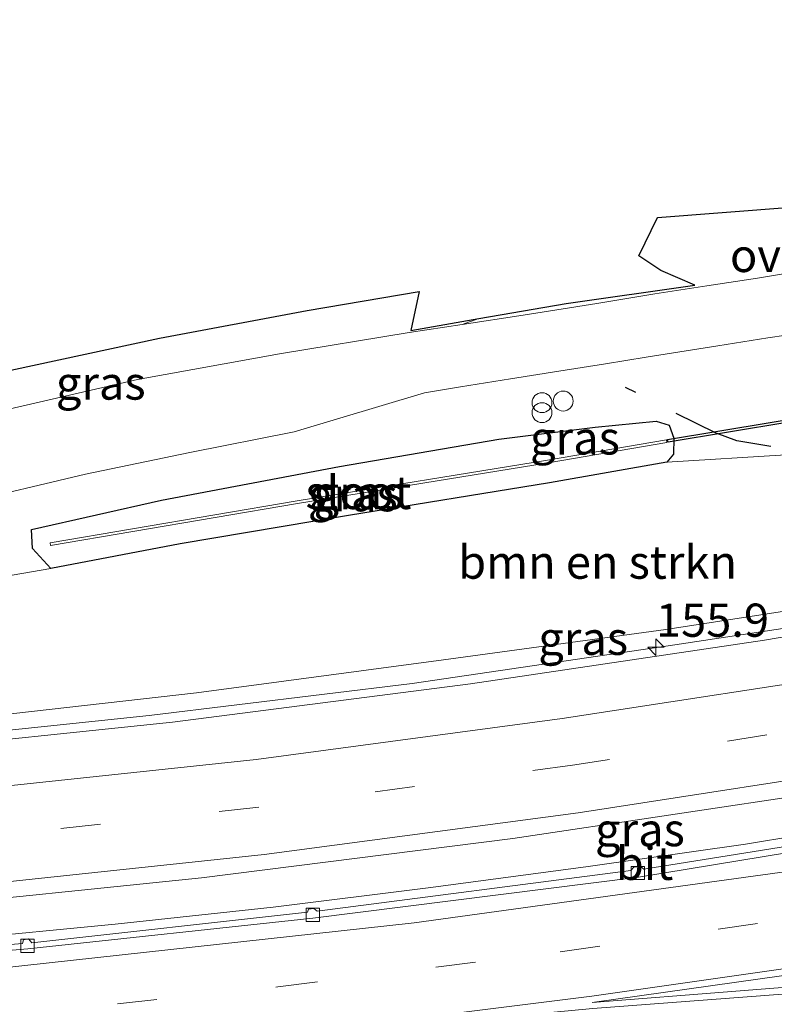
# Model space of a CAD drawing. Units: metres. Extents: x 160000 to 170000, y 412500 to 417688.
# Drawn here: x 167354 to 167411, y 415976 to 416050 of the extents above; entities that cross this region are included whole.
import ezdxf
from ezdxf.enums import TextEntityAlignment as Align

# ---------------------------------------------------------------- set-up
doc = ezdxf.new("R2010")
doc.units = ezdxf.units.M
doc.linetypes.add('VW-3-9_STREEP', pattern=[12, 3, -9])
doc.layers.get('0').update_dxf_attribs({"lineweight": 25})
for name, color, linetype, lineweight in [('B-ME-AM-KILOMETR-S-B1', 7, 'Continuous', 18), ('B-ME-BV-GELEIDECONSTRUCTIE-GELEIDERAIL-L-B1', 213, 'BV-GELEIDERAIL', 18), ('B-ME-GR-BOMENSTRUIKEN-GV-B6', 93, 'Continuous', 18), ('B-ME-GW-INSTEEKWATERGANG-L-B1', 10, 'Continuous', 25), ('B-ME-GW-KRUINLIJN-L-B1', 93, 'Continuous', 18), ('B-ME-GW-TEENLIJN-L-B1', 93, 'Continuous', 18), ('B-ME-IE-GRASLAND-GV-B6', 93, 'Continuous', 18), ('B-ME-IE-HULPGEOMETRIE-L-B1', 53, 'Continuous', 18), ('B-ME-IE-INRICHTINGSELEMENT-S-B1', 253, 'Continuous', 18), ('B-ME-IE-TERREINAFSCHEIDING-HAAG-L-B1', 10, 'Continuous', 25), ('B-ME-KG-KADASTRAAL-OPNAMEDTMGRENS-L-B1', 10, 'Continuous', 25), ('B-ME-KW-DUIKER-GV-B6', 10, 'Continuous', 25), ('B-ME-OG-WATER-GV-B6', 153, 'Continuous', 18), ('B-ME-VH-VERH_SOORT-BITUMEN-GV-B6', 8, 'IE-TERREINAFSCHEIDING-NATUURLIJK-HOUTWAL', 18), ('B-ME-VH-VERH_SOORT-ONVERHARD-GV-B6', 8, 'Continuous', 18), ('B-ME-VV-KOLK-S-B1', 8, 'Continuous', 18), ('B-ME-VW-MARKERING-39STREEP-015-L-B1', 255, 'VW-3-9_STREEP', 18), ('B-ME-VW-MARKERING-STREEP-015-L-B1', 7, 'Continuous', 18), ('B-ME-VW-MARKERING-VLAKMARK-GV-B6', 7, 'Continuous', 18)]:
    doc.layers.add(name, color=color, linetype=linetype, lineweight=lineweight)
doc.styles.add('NLCS-ISO', font='NLCS-ISO.TTF')
doc.linetypes.add('BV-GELEIDERAIL', pattern='A,10,-3,[108,NLCS.SHX,S=1,R=0,X=0,Y=0],-3', length=16)
doc.linetypes.add('IE-TERREINAFSCHEIDING-NATUURLIJK-HOUTWAL', pattern='A,7,-1.5,[67,NLCS.SHX,S=0.75,R=45,X=0,Y=0],-1.5,7,-1.5,[70,NLCS.SHX,S=0.75,R=0,X=0,Y=0],-1.5', length=20)

# ---------------------------------------------------------------- blocks, each defined once
blk = doc.blocks.new('dtb')
blk.add_circle((0, 0), 0.75)
blk = doc.blocks.new('prullenbak')
for centre in [(-0.375, 0), (0.375, 0)]:
    blk.add_circle(centre, 0.75)
blk = doc.blocks.new('hecto')
for p, q in [((0, 0.625), (-0.625, 0)), ((0, -0.625), (0, 0.625)), ((-0.625, 0), (0.625, 0)), ((0.625, 0), (0, -0.625))]:
    blk.add_line(p, q)
blk = doc.blocks.new('kolk')
blk.add_lwpolyline([(-0.5, -0.5), (0.5, -0.5), (0.5, 0.5), (-0.5, 0.5)], close=True)

msp = doc.modelspace()

# ---------------------------------------------------------------- linework, layer by layer
at = {"layer": 'B-ME-BV-GELEIDECONSTRUCTIE-GELEIDERAIL-L-B1'}
for points in [[(167431.8956, 416007.0858, 19.453), (167431.377, 416007.016, 19.453), (167427.438, 416006.529, 19.423), (167419.451, 416005.456, 19.388), (167403.691, 416003.079, 19.296), (167383.89, 416000.17, 19.227), (167364.089, 415997.739, 19.102), (167344.181, 415995.678, 18.933), (167338.9472, 415995.255, 18.88)], [(167343.395, 415980.356, 19.424), (167349.553, 415980.886, 19.471), (167361.523, 415982.02, 19.564), (167373.427, 415983.316, 19.644), (167385.311, 415984.786, 19.746), (167397.158, 415986.365, 19.765), (167409.008, 415988.067, 19.786), (167420.838, 415990.017, 19.861), (167432.639, 415992.082, 19.919), (167444.428, 415994.223, 19.933), (167461.032, 415997.41, 19.993), (167464.949, 415998.191, 19.99), (167468.867, 415998.988, 19.988)]]:
    msp.add_polyline3d(points, dxfattribs=at)
at = {"layer": 'B-ME-GR-BOMENSTRUIKEN-GV-B6'}
for points in [[(167338.732, 416005.745, 13.592), (167356.661, 416008.83, 13.617), (167366.407, 416010.681, 13.502), (167379.096, 416012.809, 13.481), (167394.236, 416015.286, 13.345), (167403.0863, 416016.8268, 13.6094), (167412.0605, 416017.3878, 13.6917)], [(167454.943, 416012.517, 18.575), (167440.638, 416010.506, 18.481), (167425.131, 416007.648, 18.489), (167403.018, 416004.227, 18.468), (167386.245, 416001.939, 18.396), (167367.643, 415999.458, 18.332), (167348.319, 415997.279, 18.115)]]:
    msp.add_polyline3d(points, dxfattribs=at)
at = {"layer": 'B-ME-GW-INSTEEKWATERGANG-L-B1'}
msp.add_polyline3d([(167356.661, 416008.83, 13.617), (167355.28, 416010.318, 13.584), (167355.222, 416011.768, 13.583), (167365.006, 416013.979, 13.6), (167378.423, 416016.507, 13.609), (167390.43, 416018.555, 13.605), (167397.6924, 416019.4649, 13.6094), (167402.2868, 416019.9288, 13.6094), (167403.2508, 416019.6104, 13.6094), (167403.6205, 416018.6432, 13.6094), (167403.5875, 416017.431, 13.6094), (167403.0863, 416016.8268, 13.6094), (167394.236, 416015.286, 13.345), (167379.096, 416012.809, 13.481), (167366.407, 416010.681, 13.502), (167356.661, 416008.83, 13.617)], dxfattribs=at)
at = {"layer": 'B-ME-GW-KRUINLIJN-L-B1'}
msp.add_polyline3d([(167338.588, 415996.457, 18.025), (167348.319, 415997.279, 18.115), (167367.643, 415999.458, 18.332), (167386.245, 416001.939, 18.396), (167403.018, 416004.227, 18.468), (167425.131, 416007.648, 18.489), (167440.638, 416010.506, 18.481), (167454.943, 416012.517, 18.575)], dxfattribs=at)
at = {"layer": 'B-ME-GW-TEENLIJN-L-B1'}
for points in [[(167403.0863, 416016.8268, 13.6094), (167412.0605, 416017.3878, 13.6917), (167417.0515, 416017.7313, 13.9295), (167420.2954, 416018.2014, 13.9295), (167424.3127, 416019.2949, 13.6664), (167430.8269, 416021.4776, 13.6)], [(167335.904, 416005.449, 13.605), (167338.732, 416005.745, 13.592), (167356.661, 416008.83, 13.617)]]:
    msp.add_polyline3d(points, dxfattribs=at)
at = {"layer": 'B-ME-IE-GRASLAND-GV-B6'}
for points in [[(167387.6581, 416027.1925, 13.8822), (167383.6714, 416026.5927, 13.8772), (167373.904, 416024.993, 13.715), (167363.207, 416023.067, 13.754), (167351.951, 416020.475, 13.72), (167341.885, 416017.954, 13.714), (167332.783, 416015.901, 13.692), (167331.939, 416018.731, 13.803), (167340.012, 416020.433, 13.788), (167351.658, 416023.335, 13.728), (167364.847, 416026.169, 13.813), (167375.981, 416028.252, 13.737), (167384.416, 416029.683, 13.715), (167383.802, 416026.758, 13.741), (167388.9217, 416027.6488, 13.867), (167387.6581, 416027.1925, 13.8822)], [(167349.746, 416013.659, 13.596), (167359.286, 416015.937, 13.651), (167367.152, 416017.55, 13.651), (167375.013, 416019.13, 13.634), (167384.8333, 416022.0512, 13.8076), (167387.5465, 416022.4976, 13.8158), (167391.298, 416023.1221, 13.8054), (167394.9393, 416023.6988, 13.8033), (167398.4547, 416024.2398, 13.8137), (167401.5263, 416024.7406, 13.7889), (167404.5399, 416025.2285, 13.7847), (167406.9235, 416025.6018, 13.764), (167410.6942, 416026.1862, 13.7412), (167414.8411, 416026.8081, 13.7185)], [(167412.0605, 416017.3878, 13.6917), (167403.0863, 416016.8268, 13.6094), (167403.5875, 416017.431, 13.6094), (167403.6205, 416018.6432, 13.6094), (167403.2508, 416019.6104, 13.6094), (167402.2868, 416019.9288, 13.6094), (167397.6924, 416019.4649, 13.6094), (167390.43, 416018.555, 13.605), (167378.423, 416016.507, 13.609), (167365.006, 416013.979, 13.6), (167355.222, 416011.768, 13.583), (167355.28, 416010.318, 13.584), (167356.661, 416008.83, 13.617), (167338.732, 416005.745, 13.592)], [(167403.0863, 416016.8268, 13.6094), (167394.236, 416015.286, 13.345), (167379.096, 416012.809, 13.481), (167366.407, 416010.681, 13.502), (167356.661, 416008.83, 13.617), (167355.28, 416010.318, 13.584), (167355.222, 416011.768, 13.583), (167365.006, 416013.979, 13.6), (167378.423, 416016.507, 13.609), (167390.43, 416018.555, 13.605), (167397.6924, 416019.4649, 13.6094), (167402.2868, 416019.9288, 13.6094), (167403.2508, 416019.6104, 13.6094), (167403.6205, 416018.6432, 13.6094), (167403.5875, 416017.431, 13.6094), (167403.0863, 416016.8268, 13.6094)], [(167403.0836, 416018.3095, 12.4308), (167403.0548, 416018.5073, 12.4308), (167394.1, 416016.982, 12.433), (167375.223, 416013.928, 12.51), (167356.61, 416010.762, 12.442), (167356.644, 416010.565, 12.442), (167375.256, 416013.731, 12.51), (167394.133, 416016.785, 12.433), (167403.0836, 416018.3095, 12.4308)], [(167410.434, 416003.421, 18.619), (167388.3, 416000.127, 18.574), (167365.851, 415997.259, 18.41), (167344.588, 415995.049, 18.258), (167339.14, 415994.61, 18.199), (167338.588, 415996.457, 18.025), (167348.319, 415997.279, 18.115), (167367.643, 415999.458, 18.332), (167386.245, 416001.939, 18.396), (167403.018, 416004.227, 18.468), (167425.131, 416007.648, 18.489), (167440.638, 416010.506, 18.481), (167454.943, 416012.517, 18.575), (167454.968, 416010.871, 18.75), (167450.174, 416010.47, 18.745), (167431.378, 416006.99, 18.722), (167410.434, 416003.421, 18.619)], [(167345.009, 415983.149, 18.641), (167368.029, 415985.512, 18.821), (167391.47, 415988.477, 18.921), (167414.929, 415991.996, 19.007)], [(167428.812, 415990.569, 19.318), (167401.34, 415986.171, 19.225), (167401.106, 415986.377, 19.216), (167400.592, 415986.328, 19.212), (167400.384, 415986.074, 19.221), (167376.74, 415983, 19.038), (167376.476, 415983.218, 19.029), (167376.083, 415983.167, 19.045), (167375.998, 415982.933, 19.054), (167355.232, 415980.625, 18.918), (167354.993, 415980.922, 18.898), (167354.62, 415980.843, 18.9), (167354.542, 415980.572, 18.926), (167343.599, 415979.671, 18.826)]]:
    msp.add_polyline3d(points, dxfattribs=at)
at = {"layer": 'B-ME-IE-HULPGEOMETRIE-L-B1'}
msp.add_polyline3d([(167454.968, 416010.871, 18.75), (167450.174, 416010.47, 18.745), (167431.378, 416006.99, 18.722), (167410.434, 416003.421, 18.619), (167388.3, 416000.127, 18.574), (167365.851, 415997.259, 18.41), (167344.588, 415995.049, 18.258), (167339.14, 415994.61, 18.199)], dxfattribs=at)
at = {"layer": 'B-ME-IE-TERREINAFSCHEIDING-HAAG-L-B1'}
msp.add_line((167400.7432, 416022.0716, 13.8032), (167399.9645, 416022.4651, 13.8032), dxfattribs=at)
msp.add_polyline3d([(167410.929, 416018.0237, 13.6797), (167408.3638, 416018.4488, 13.6884), (167406.7914, 416019.0166, 13.6972), (167403.7865, 416020.4898, 13.7452)], dxfattribs=at)
at = {"layer": 'B-ME-KG-KADASTRAAL-OPNAMEDTMGRENS-L-B1'}
msp.add_polyline3d([(167331.939, 416018.731, 13.803), (167340.012, 416020.433, 13.788), (167351.658, 416023.335, 13.728), (167364.847, 416026.169, 13.813), (167375.981, 416028.252, 13.737), (167384.416, 416029.683, 13.715), (167383.802, 416026.758, 13.741), (167388.9217, 416027.6488, 13.867), (167395.509, 416028.795, 13.749), (167405.192, 416030.155, 13.8118), (167402.634, 416031.259, 13.8018), (167400.967, 416032.372, 13.8936), (167402.375, 416035.273, 13.9916), (167412.4432, 416036.0465, 13.9592), (167413.101, 416036.097, 13.9408), (167417.0167, 416036.7749, 13.9433), (167425.4399, 416038.233, 13.8834), (167439.1998, 416040.615, 13.7116), (167439.61, 416040.686, 13.7139), (167441.753, 416041.3036, 13.7397), (167446.9667, 416042.8063, 13.8864), (167466.826, 416048.53, 13.643), (167469.007, 416048.175, 13.497), (167475.318, 416050.163, 13.362)], dxfattribs=at)
at = {"layer": 'B-ME-KW-DUIKER-GV-B6'}
msp.add_polyline3d([(167430.4385, 416023.0638, 12.6359), (167430.4715, 416022.8645, 12.6359), (167403.1769, 416018.3433, 12.4308), (167403.1439, 416018.5425, 12.4308), (167430.4385, 416023.0638, 12.6359)], dxfattribs=at)
at = {"layer": 'B-ME-OG-WATER-GV-B6'}
msp.add_polyline3d([(167403.0836, 416018.3095, 12.4308), (167394.133, 416016.785, 12.433), (167375.256, 416013.731, 12.51), (167356.644, 416010.565, 12.442), (167356.61, 416010.762, 12.442), (167375.223, 416013.928, 12.51), (167394.1, 416016.982, 12.433), (167403.0548, 416018.5073, 12.4308), (167403.0836, 416018.3095, 12.4308)], dxfattribs=at)
at = {"layer": 'B-ME-VH-VERH_SOORT-BITUMEN-GV-B6'}
for points in [[(167351.951, 416020.475, 13.72), (167363.207, 416023.067, 13.754), (167373.904, 416024.993, 13.715), (167383.6714, 416026.5927, 13.8772), (167387.6581, 416027.1925, 13.8822), (167392.2594, 416027.9093, 13.8924), (167397.8085, 416028.7852, 13.8873), (167402.1695, 416029.5134, 13.8544), (167406.1034, 416030.1273, 13.8468), (167409.9054, 416030.7022, 13.8139), (167414.1054, 416031.3894, 13.8038)], [(167414.8411, 416026.8081, 13.7185), (167410.6942, 416026.1862, 13.7412), (167406.9235, 416025.6018, 13.764), (167404.5399, 416025.2285, 13.7847), (167401.5263, 416024.7406, 13.7889), (167398.4547, 416024.2398, 13.8137), (167394.9393, 416023.6988, 13.8033), (167391.298, 416023.1221, 13.8054), (167387.5465, 416022.4976, 13.8158), (167384.8333, 416022.0512, 13.8076), (167375.013, 416019.13, 13.634), (167367.152, 416017.55, 13.651), (167359.286, 416015.937, 13.651), (167349.746, 416013.659, 13.596)], [(167344.588, 415995.049, 18.258), (167365.851, 415997.259, 18.41), (167388.3, 416000.127, 18.574), (167410.434, 416003.421, 18.619), (167431.378, 416006.99, 18.722), (167450.174, 416010.47, 18.745), (167454.968, 416010.871, 18.75), (167457.174, 416011.055, 18.772), (167468.409, 416013.693, 18.74), (167471.106, 416015.138, 18.718), (167474.076, 416016.114, 18.704), (167477.937, 416017.267, 18.687)], [(167476.336, 416002.179, 19.169), (167471.881, 416001.283, 19.149), (167470.374, 415999.484, 19.272), (167459.277, 415997.213, 19.197), (167457.961, 415997.462, 19.168), (167456.403, 415997.837, 19.151), (167454.739, 415998.356, 19.148), (167453.48, 415998.63, 19.125), (167452.54, 415998.632, 19.114), (167437.555, 415995.928, 19.065), (167414.929, 415991.996, 19.007), (167391.47, 415988.477, 18.921), (167368.029, 415985.512, 18.821), (167345.009, 415983.149, 18.641)], [(167343.736, 415979.214, 18.78), (167354.931, 415980.185, 18.887), (167376.408, 415982.483, 19.032), (167400.941, 415985.57, 19.194), (167429.194, 415990.214, 19.297), (167459.125, 415995.87, 19.268), (167459.492, 415995.939, 19.268), (167470.574, 415998.22, 19.272), (167470.859, 415997.635, 19.272), (167476.462, 415998.881, 19.291)], [(167343.599, 415979.671, 18.826), (167354.542, 415980.572, 18.926), (167354.62, 415980.843, 18.9), (167354.993, 415980.922, 18.898), (167355.232, 415980.625, 18.918), (167375.998, 415982.933, 19.054), (167376.083, 415983.167, 19.045), (167376.476, 415983.218, 19.029), (167376.74, 415983, 19.038), (167400.384, 415986.074, 19.221), (167400.592, 415986.328, 19.212), (167401.106, 415986.377, 19.216), (167401.34, 415986.171, 19.225), (167428.812, 415990.569, 19.318), (167428.909, 415990.884, 19.316), (167429.173, 415990.975, 19.311), (167429.502, 415990.707, 19.309), (167459.086, 415996.057, 19.291), (167459.125, 415995.87, 19.268), (167429.194, 415990.214, 19.297), (167400.941, 415985.57, 19.194)], [(167400.941, 415985.57, 19.194), (167376.408, 415982.483, 19.032), (167354.931, 415980.185, 18.887), (167343.736, 415979.214, 18.78)]]:
    msp.add_polyline3d(points, dxfattribs=at)
at = {"layer": 'B-ME-VH-VERH_SOORT-ONVERHARD-GV-B6'}
for points in [[(167387.6581, 416027.1925, 13.8822), (167388.9217, 416027.6488, 13.867), (167395.509, 416028.795, 13.749), (167405.192, 416030.155, 13.8118), (167402.634, 416031.259, 13.8018), (167400.967, 416032.372, 13.8936), (167402.375, 416035.273, 13.9916), (167412.4432, 416036.0465, 13.9592)], [(167414.1054, 416031.3894, 13.8038), (167409.9054, 416030.7022, 13.8139), (167406.1034, 416030.1273, 13.8468), (167402.1695, 416029.5134, 13.8544), (167397.8085, 416028.7852, 13.8873), (167392.2594, 416027.9093, 13.8924), (167387.6581, 416027.1925, 13.8822)]]:
    msp.add_polyline3d(points, dxfattribs=at)
at = {"layer": 'B-ME-VW-MARKERING-39STREEP-015-L-B1'}
for points in [[(167458.158, 416004.584, 18.965), (167448.085, 416002.655, 18.958), (167422.487, 415998.12, 18.896), (167395.974, 415994.011, 18.799), (167372.346, 415990.833, 18.694), (167348.612, 415988.313, 18.501), (167341.21, 415987.674, 18.446)], [(167345.166, 415974.422, 18.933), (167349.75, 415974.794, 18.976), (167373.778, 415977.308, 19.16), (167395.06, 415979.957, 19.301), (167424.084, 415984.091, 19.416), (167450.201, 415988.615, 19.454), (167460.296, 415990.575, 19.46)]]:
    msp.add_polyline3d(points, dxfattribs=at)
at = {"layer": 'B-ME-VW-MARKERING-STREEP-015-L-B1'}
for points in [[(167457.628, 416008.097, 18.871), (167441.898, 416005.135, 18.879), (167419.427, 416001.228, 18.79), (167395.19, 415997.522, 18.691), (167372.13, 415994.424, 18.592), (167348.007, 415991.881, 18.389), (167340.158, 415991.2, 18.318)], [(167458.688, 416001.083, 19.097), (167454.96, 416000.348, 19.098), (167446.631, 415998.74, 19.05), (167421.123, 415994.234, 19.031), (167421.088, 415994.237, 19.003), (167396.393, 415990.417, 18.896), (167372.74, 415987.275, 18.835), (167348.873, 415984.737, 18.635), (167342.258, 415984.166, 18.572)], [(167344.121, 415977.924, 18.83), (167348.952, 415978.295, 18.877), (167384.047, 415982.126, 19.124), (167419.98, 415987.069, 19.296), (167453.633, 415992.953, 19.342), (167459.763, 415994.131, 19.352)], [(167376.309, 415973.972, 19.24), (167397.438, 415976.602, 19.379), (167418.875, 415979.666, 19.444), (167438.554, 415982.812, 19.529), (167460.821, 415987.046, 19.541)], [(167376.424, 415973.707, 19.252), (167397.517, 415975.67, 19.407), (167419.105, 415977.3, 19.497), (167439.097, 415978.777, 19.595), (167461.795, 415980.526, 19.705), (167476.0343, 415981.5564, 19.721)]]:
    msp.add_polyline3d(points, dxfattribs=at)
at = {"layer": 'B-ME-VW-MARKERING-VLAKMARK-GV-B6'}
msp.add_polyline3d([(167472.9449, 415983.1059, 19.7528), (167473.2173, 415981.7144, 19.737), (167459.406, 415980.7413, 19.708), (167439.045, 415979.289, 19.594), (167419.114, 415977.831, 19.487), (167397.453, 415976.132, 19.397), (167419.023, 415979.179, 19.479), (167438.826, 415982.367, 19.524), (167460.9035, 415986.645, 19.5671), (167471.9423, 415988.8654, 19.5561), (167472.5544, 415985.3422, 19.6937), (167472.5241, 415985.2742, 19.6972), (167472.2743, 415984.7141, 19.7207), (167472.2697, 415984.4403, 19.7207), (167472.8852, 415983.1695, 19.7538), (167472.9449, 415983.1059, 19.7528)], dxfattribs=at)

# ---------------------------------------------------------------- block references
at = {"layer": 'B-ME-AM-KILOMETR-S-B1', "rotation": 90}
msp.add_blockref('hecto', (167402.266, 416002.899, 19.326), dxfattribs=at)
at = {"layer": 'B-ME-IE-INRICHTINGSELEMENT-S-B1', "rotation": 90}
for name, p in [('prullenbak', (167393.6813, 416020.9375, 13.7248)), ('dtb', (167395.2786, 416021.4356, 13.7662))]:
    msp.add_blockref(name, p, dxfattribs=at)
at = {"layer": 'B-ME-VV-KOLK-S-B1', "rotation": 90}
for p in [(167400.895, 415985.884, 19.107), (167376.407, 415982.731, 18.928), (167354.911, 415980.401, 18.784)]:
    msp.add_blockref('kolk', p, dxfattribs=at)

# ---------------------------------------------------------------- texts
at = {"layer": 'B-ME-AM-KILOMETR-S-B1', "ltscale": 0.2, "style": 'NLCS-ISO'}
msp.add_text('155.9', height=2.5, dxfattribs=at).set_placement((167402.266, 416002.899, 19.326), align=Align.BOTTOM_LEFT)
at = {"layer": 'B-ME-GR-BOMENSTRUIKEN-GV-B6', "ltscale": 0.2, "style": 'NLCS-ISO'}
msp.add_text('bmn en strkn', height=2.5, dxfattribs=at).set_placement((167397.8675, 416009.3011), align=Align.MIDDLE_CENTER)
at = {"layer": 'B-ME-IE-GRASLAND-GV-B6', "ltscale": 0.2, "style": 'NLCS-ISO'}
for p in [(167360.4303, 416022.792), (167396.1621, 416018.6584), (167379.4212, 416014.3794), (167379.8468, 416014.5362), (167396.778, 416003.5635), (167401.056, 415989.1515)]:
    msp.add_text('gras', height=2.5, dxfattribs=at).set_placement(p, align=Align.MIDDLE_CENTER)
at = {"layer": 'B-ME-OG-WATER-GV-B6', "ltscale": 0.2, "style": 'NLCS-ISO'}
msp.add_text('sloot', height=2.5, dxfattribs=at).set_placement((167379.8456, 416014.551), align=Align.MIDDLE_CENTER)
at = {"layer": 'B-ME-VH-VERH_SOORT-BITUMEN-GV-B6', "ltscale": 0.2, "style": 'NLCS-ISO'}
msp.add_text('bit', height=2.5, dxfattribs=at).set_placement((167401.4089, 415986.6139), align=Align.MIDDLE_CENTER)
at = {"layer": 'B-ME-VH-VERH_SOORT-ONVERHARD-GV-B6', "ltscale": 0.2, "style": 'NLCS-ISO'}
msp.add_text('ovh', height=2.5, dxfattribs=at).set_placement((167410.7974, 416032.4046), align=Align.MIDDLE_CENTER)

doc.saveas('drawing.dxf')
